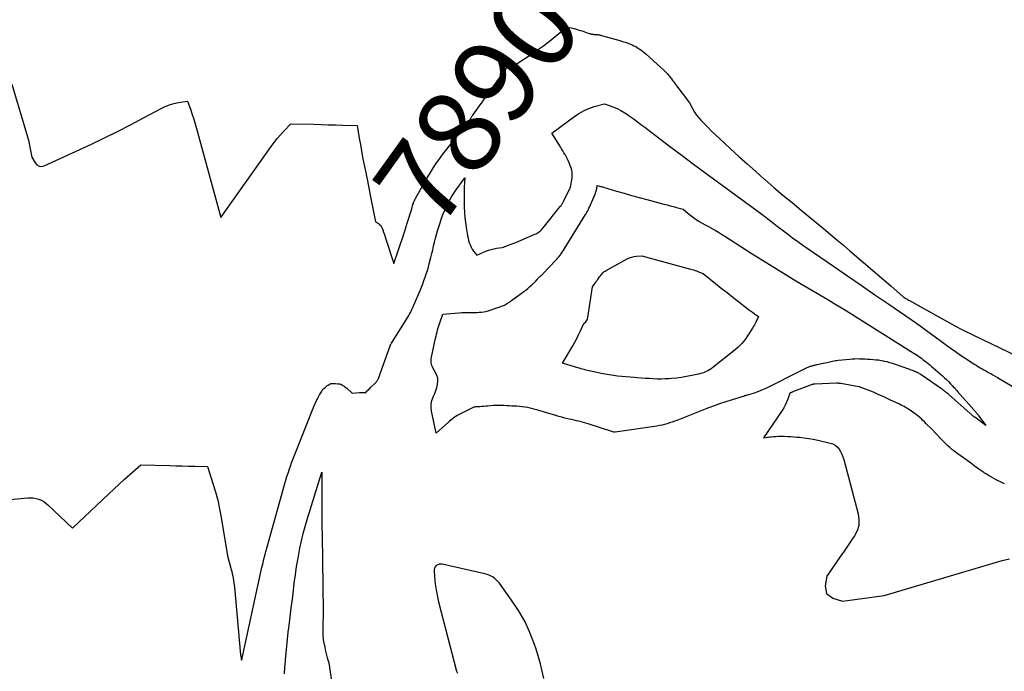
# Model space of a CAD drawing. Units: inches. Extents: x 2617441 to 2620375, y 1499134 to 1501949.
# Drawn here: x 2617957 to 2618126, y 1500205 to 1500317 of the extents above; entities that cross this region are included whole.
import ezdxf
from ezdxf.enums import TextEntityAlignment as Align

# ---------------------------------------------------------------- set-up
doc = ezdxf.new("R2010")
doc.units = ezdxf.units.IN
doc.header["$MEASUREMENT"] = 0
doc.layers.add('Tile_2735_11_NE_contour_2ft', color=140, linetype='Continuous')
doc.layers.add('Tile_2735_11_NE_contour_anno_2ft', color=97, linetype='Continuous')
doc.styles.add('Arial', font='arial.ttf')

msp = doc.modelspace()

# ---------------------------------------------------------------- linework, layer by layer
at = {"layer": 'Tile_2735_11_NE_contour_2ft'}
for p, q in [((2618016.45, 1500290.44, 7890), (2618016.58, 1500289.79, 7890)), ((2618016.58, 1500289.79, 7890), (2618016.68, 1500289.3, 7890)), ((2618016.68, 1500289.3, 7890), (2618017.29, 1500286.25, 7890)), ((2618023.55, 1500281.76, 7890), (2618024.32, 1500284.24, 7890))]:
    msp.add_line(p, q, dxfattribs=at)
for points in [[(2618024.32, 1500284.24, 7890), (2618024.54, 1500284.97, 7890), (2618024.6, 1500285.13, 7890), (2618024.65, 1500285.29, 7890), (2618024.71, 1500285.45, 7890), (2618024.78, 1500285.61, 7890), (2618024.85, 1500285.76, 7890), (2618024.92, 1500285.91, 7890), (2618025, 1500286.06, 7890), (2618025.08, 1500286.21, 7890), (2618026.98, 1500289.54, 7890), (2618027.34, 1500290.13, 7890), (2618027.7, 1500290.73, 7890), (2618028.07, 1500291.31, 7890), (2618028.45, 1500291.89, 7890), (2618028.85, 1500292.45, 7890), (2618029.25, 1500293.02, 7890), (2618029.67, 1500293.57, 7890), (2618030.09, 1500294.12, 7890), (2618033.29, 1500298.13, 7890), (2618033.41, 1500298.28, 7890), (2618033.53, 1500298.43, 7890), (2618033.65, 1500298.58, 7890), (2618033.77, 1500298.73, 7890), (2618033.81, 1500298.78, 7890), (2618033.91, 1500298.91, 7890), (2618034.01, 1500299.04, 7890), (2618034.1, 1500299.18, 7890), (2618034.18, 1500299.31, 7890), (2618034.23, 1500299.38, 7890), (2618034.29, 1500299.49, 7890), (2618034.35, 1500299.59, 7890), (2618034.42, 1500299.7, 7890), (2618034.48, 1500299.81, 7890), (2618034.54, 1500299.91, 7890), (2618034.61, 1500300.02, 7890), (2618034.68, 1500300.12, 7890), (2618034.75, 1500300.22, 7890), (2618040.54, 1500308.29, 7890), (2618040.62, 1500308.39, 7890), (2618040.7, 1500308.48, 7890), (2618040.79, 1500308.56, 7890), (2618040.88, 1500308.64, 7890), (2618040.98, 1500308.7, 7890), (2618041.09, 1500308.74, 7890), (2618041.21, 1500308.77, 7890), (2618041.32, 1500308.78, 7890), (2618041.38, 1500308.78, 7890), (2618041.48, 1500308.79, 7890), (2618041.58, 1500308.79, 7890), (2618041.68, 1500308.8, 7890), (2618041.78, 1500308.81, 7890), (2618041.88, 1500308.83, 7890), (2618041.98, 1500308.86, 7890), (2618042.07, 1500308.9, 7890), (2618042.16, 1500308.95, 7890), (2618045.16, 1500310.92, 7890), (2618046, 1500311.5, 7890), (2618046.84, 1500312.1, 7890), (2618047.65, 1500312.72, 7890), (2618048.45, 1500313.37, 7890), (2618049.82, 1500314.51, 7890), (2618049.93, 1500314.59, 7890), (2618050.03, 1500314.68, 7890), (2618050.14, 1500314.76, 7890), (2618050.25, 1500314.84, 7890), (2618050.36, 1500314.91, 7890), (2618050.42, 1500314.95, 7890), (2618050.48, 1500314.98, 7890), (2618050.55, 1500315.01, 7890), (2618050.62, 1500315.03, 7890), (2618050.69, 1500315.05, 7890), (2618050.76, 1500315.07, 7890), (2618050.83, 1500315.09, 7890), (2618050.9, 1500315.11, 7890), (2618050.92, 1500315.12, 7890)], [(2618050.92, 1500315.12, 7890), (2618051.39, 1500315.24, 7890), (2618052.08, 1500315.05, 7890), (2618052.43, 1500314.95, 7890), (2618052.77, 1500314.85, 7890), (2618053.11, 1500314.74, 7890), (2618053.45, 1500314.63, 7890), (2618054.33, 1500314.33, 7890)], [(2618054.33, 1500314.33, 7890), (2618054.74, 1500314.19, 7890), (2618054.83, 1500314.17, 7890), (2618054.91, 1500314.14, 7890), (2618054.99, 1500314.12, 7890), (2618055.08, 1500314.1, 7890), (2618055.17, 1500314.08, 7890), (2618055.25, 1500314.07, 7890), (2618055.34, 1500314.06, 7890), (2618055.43, 1500314.05, 7890), (2618055.78, 1500314.03, 7890), (2618055.9, 1500314.02, 7890), (2618056.03, 1500314.01, 7890), (2618056.16, 1500314, 7890), (2618056.28, 1500313.98, 7890), (2618056.41, 1500313.96, 7890), (2618056.53, 1500313.93, 7890), (2618056.65, 1500313.91, 7890), (2618056.78, 1500313.87, 7890), (2618059.93, 1500312.98, 7890), (2618060.39, 1500312.84, 7890), (2618060.85, 1500312.69, 7890), (2618061.31, 1500312.53, 7890), (2618061.76, 1500312.35, 7890), (2618062, 1500312.25, 7890), (2618062.33, 1500312.1, 7890), (2618062.64, 1500311.95, 7890), (2618062.94, 1500311.77, 7890), (2618063.24, 1500311.59, 7890), (2618063.53, 1500311.39, 7890), (2618063.81, 1500311.18, 7890), (2618064.08, 1500310.95, 7890), (2618064.35, 1500310.72, 7890), (2618067.54, 1500307.82, 7890), (2618067.69, 1500307.68, 7890), (2618067.83, 1500307.54, 7890), (2618067.97, 1500307.39, 7890), (2618068.11, 1500307.24, 7890), (2618068.25, 1500307.08, 7890), (2618068.38, 1500306.92, 7890), (2618068.5, 1500306.76, 7890), (2618068.63, 1500306.59, 7890), (2618068.75, 1500306.42, 7890), (2618068.94, 1500306.17, 7890), (2618069.12, 1500305.92, 7890), (2618069.31, 1500305.67, 7890), (2618069.5, 1500305.42, 7890), (2618071.81, 1500302.34, 7890), (2618072.39, 1500301.27, 7890), (2618072.71, 1500300.74, 7890), (2618073.04, 1500300.24, 7890), (2618073.42, 1500299.77, 7890), (2618073.83, 1500299.32, 7890), (2618074.26, 1500298.87, 7890), (2618074.91, 1500298.22, 7890), (2618075.56, 1500297.57, 7890), (2618076.22, 1500296.93, 7890), (2618076.89, 1500296.3, 7890), (2618078.83, 1500294.5, 7890), (2618080.26, 1500293.19, 7890), (2618081.7, 1500291.89, 7890), (2618083.15, 1500290.6, 7890), (2618084.61, 1500289.32, 7890), (2618084.73, 1500289.21, 7890), (2618086.27, 1500287.89, 7890), (2618087.81, 1500286.58, 7890), (2618089.36, 1500285.28, 7890), (2618090.91, 1500283.99, 7890), (2618094.75, 1500280.83, 7890), (2618095.89, 1500279.89, 7890), (2618097.02, 1500278.94, 7890), (2618098.15, 1500277.99, 7890), (2618099.27, 1500277.03, 7890), (2618106.23, 1500271.08, 7890), (2618108.38, 1500269.18, 7890), (2618108.49, 1500269.1, 7890), (2618108.82, 1500268.9, 7890), (2618108.98, 1500268.81, 7890), (2618109.13, 1500268.72, 7890), (2618109.28, 1500268.63, 7890), (2618109.44, 1500268.54, 7890), (2618117.29, 1500264.16, 7890), (2618117.66, 1500263.96, 7890), (2618118.03, 1500263.76, 7890), (2618118.4, 1500263.57, 7890), (2618118.77, 1500263.39, 7890), (2618127.97, 1500258.95, 7890)], [(2617955.93, 1500305.56, 7890), (2617958.61, 1500296.51, 7890), (2617958.77, 1500295.94, 7890), (2617958.91, 1500295.37, 7890), (2617959.03, 1500294.79, 7890), (2617959.14, 1500294.21, 7890), (2617959.34, 1500293.04, 7890), (2617959.9, 1500292.06, 7890), (2617960.22, 1500291.72, 7890), (2617960.59, 1500291.5, 7890), (2617961.02, 1500291.46, 7890), (2617961.48, 1500291.55, 7890), (2617969.54, 1500295.3, 7890), (2617971.79, 1500296.37, 7890), (2617974.03, 1500297.46, 7890), (2617976.25, 1500298.6, 7890), (2617978.46, 1500299.77, 7890), (2617981.46, 1500301.39, 7890), (2617982.17, 1500301.72, 7890), (2617982.89, 1500302.01, 7890), (2617983.64, 1500302.23, 7890), (2617984.41, 1500302.39, 7890), (2617985.97, 1500302.65, 7890), (2617986.53, 1500301.11, 7890), (2617986.8, 1500300.33, 7890), (2617987.06, 1500299.55, 7890), (2617987.3, 1500298.77, 7890), (2617987.53, 1500297.98, 7890), (2617991.7, 1500282.72, 7890), (2618000.29, 1500294.87, 7890), (2618000.8, 1500295.56, 7890), (2618001.33, 1500296.23, 7890), (2618001.88, 1500296.89, 7890), (2618002.46, 1500297.52, 7890), (2618003.63, 1500298.78, 7890), (2618007.57, 1500298.67, 7890), (2618008.81, 1500298.63, 7890), (2618010.06, 1500298.6, 7890), (2618011.3, 1500298.56, 7890), (2618012.54, 1500298.53, 7890), (2618015.02, 1500298.46, 7890), (2618015.36, 1500296.3, 7890), (2618015.54, 1500295.22, 7890), (2618015.73, 1500294.14, 7890), (2618015.93, 1500293.06, 7890), (2618016.14, 1500291.99, 7890), (2618016.45, 1500290.44, 7890)], [(2617951.99, 1500234.16, 7892), (2617958.67, 1500234.8, 7892), (2617959.15, 1500234.82, 7892), (2617959.61, 1500234.79, 7892), (2617960.07, 1500234.7, 7892), (2617960.53, 1500234.57, 7892), (2617960.96, 1500234.38, 7892), (2617961.38, 1500234.16, 7892), (2617961.76, 1500233.89, 7892), (2617962.12, 1500233.58, 7892), (2617966.3, 1500229.62, 7892), (2617972.5, 1500235.47, 7892), (2617973.4, 1500236.31, 7892), (2617974.31, 1500237.15, 7892), (2617975.22, 1500237.98, 7892), (2617976.14, 1500238.81, 7892), (2617977.98, 1500240.45, 7892), (2617982.93, 1500240.31, 7892), (2617984, 1500240.29, 7892), (2617985.08, 1500240.26, 7892), (2617986.15, 1500240.23, 7892), (2617987.23, 1500240.2, 7892), (2617989.38, 1500240.14, 7892), (2617990.32, 1500237.28, 7892), (2617990.75, 1500235.84, 7892), (2617991.14, 1500234.39, 7892), (2617991.47, 1500232.93, 7892), (2617991.74, 1500231.45, 7892), (2617992.81, 1500224.88, 7892), (2617993.45, 1500222.56, 7892), (2617993.54, 1500222.19, 7892), (2617993.64, 1500221.81, 7892), (2617993.72, 1500221.43, 7892), (2617993.79, 1500221.05, 7892), (2617993.86, 1500220.66, 7892), (2617993.91, 1500220.28, 7892), (2617993.96, 1500219.89, 7892), (2617994, 1500219.51, 7892), (2617995.06, 1500207.95, 7892), (2617995.08, 1500207.8, 7892), (2617995.1, 1500207.64, 7892), (2617995.13, 1500207.5, 7892), (2617995.16, 1500207.35, 7892), (2617995.23, 1500207.05, 7892), (2617995.3, 1500207.32, 7892), (2617995.33, 1500207.41, 7892), (2617998.47, 1500221.85, 7892), (2617998.59, 1500222.39, 7892), (2617998.71, 1500222.94, 7892), (2617998.84, 1500223.48, 7892), (2617998.97, 1500224.02, 7892), (2617999.11, 1500224.56, 7892), (2617999.25, 1500225.1, 7892), (2617999.39, 1500225.63, 7892), (2617999.54, 1500226.17, 7892), (2618002.65, 1500237.25, 7892), (2618002.82, 1500237.84, 7892), (2618002.99, 1500238.43, 7892), (2618003.18, 1500239.02, 7892), (2618003.37, 1500239.6, 7892), (2618003.58, 1500240.19, 7892), (2618003.79, 1500240.77, 7892), (2618004, 1500241.34, 7892), (2618004.23, 1500241.92, 7892), (2618007.61, 1500250.43, 7892), (2618007.82, 1500250.94, 7892), (2618008.05, 1500251.44, 7892), (2618008.3, 1500251.93, 7892), (2618008.56, 1500252.41, 7892), (2618008.87, 1500252.93, 7892), (2618009, 1500253.14, 7892), (2618009.15, 1500253.34, 7892), (2618009.32, 1500253.52, 7892), (2618009.5, 1500253.69, 7892), (2618009.61, 1500253.78, 7892), (2618009.75, 1500253.89, 7892), (2618009.89, 1500253.99, 7892), (2618010.04, 1500254.09, 7892), (2618010.19, 1500254.17, 7892), (2618010.4, 1500254.29, 7892), (2618010.45, 1500254.31, 7892), (2618010.51, 1500254.33, 7892), (2618010.56, 1500254.34, 7892), (2618010.62, 1500254.35, 7892), (2618010.68, 1500254.35, 7892), (2618010.73, 1500254.35, 7892), (2618010.79, 1500254.35, 7892), (2618010.85, 1500254.35, 7892), (2618010.92, 1500254.34, 7892), (2618011.01, 1500254.34, 7892), (2618011.1, 1500254.33, 7892), (2618011.19, 1500254.33, 7892), (2618011.28, 1500254.33, 7892), (2618011.69, 1500254.32, 7892), (2618011.79, 1500254.31, 7892), (2618011.89, 1500254.3, 7892), (2618011.99, 1500254.28, 7892), (2618012.08, 1500254.25, 7892), (2618012.18, 1500254.22, 7892), (2618012.27, 1500254.18, 7892), (2618012.36, 1500254.14, 7892), (2618012.45, 1500254.09, 7892), (2618012.47, 1500254.07, 7892), (2618012.57, 1500254.01, 7892), (2618012.66, 1500253.95, 7892), (2618012.76, 1500253.89, 7892), (2618012.85, 1500253.82, 7892), (2618013.14, 1500253.6, 7892), (2618013.22, 1500253.54, 7892), (2618013.3, 1500253.48, 7892), (2618013.37, 1500253.41, 7892), (2618013.44, 1500253.35, 7892), (2618013.51, 1500253.28, 7892), (2618013.58, 1500253.21, 7892), (2618013.65, 1500253.14, 7892), (2618013.72, 1500253.08, 7892), (2618014.13, 1500252.68, 7892), (2618015.41, 1500252.79, 7892), (2618015.53, 1500252.8, 7892), (2618015.65, 1500252.81, 7892), (2618015.77, 1500252.81, 7892), (2618015.89, 1500252.82, 7892), (2618015.97, 1500252.82, 7892), (2618016.05, 1500252.82, 7892), (2618016.12, 1500252.81, 7892), (2618016.2, 1500252.81, 7892), (2618016.28, 1500252.8, 7892), (2618016.43, 1500252.77, 7892), (2618016.71, 1500253.07, 7892), (2618016.85, 1500253.22, 7892), (2618017, 1500253.36, 7892), (2618017.14, 1500253.51, 7892), (2618017.29, 1500253.65, 7892), (2618018.14, 1500254.48, 7892), (2618018.22, 1500254.56, 7892), (2618018.29, 1500254.64, 7892), (2618018.36, 1500254.73, 7892), (2618018.42, 1500254.82, 7892), (2618018.48, 1500254.91, 7892), (2618018.54, 1500255.01, 7892), (2618018.58, 1500255.11, 7892), (2618018.62, 1500255.21, 7892), (2618020.68, 1500260.99, 7892), (2618020.71, 1500261.04, 7892), (2618020.76, 1500261.09, 7892), (2618020.79, 1500261.12, 7892), (2618020.86, 1500261.23, 7892), (2618023.66, 1500265.72, 7892), (2618023.81, 1500265.97, 7892), (2618023.95, 1500266.21, 7892), (2618024.09, 1500266.47, 7892), (2618024.22, 1500266.72, 7892), (2618024.34, 1500266.98, 7892), (2618024.46, 1500267.24, 7892), (2618024.58, 1500267.5, 7892), (2618024.69, 1500267.76, 7892), (2618025.74, 1500270.24, 7892), (2618025.97, 1500270.81, 7892), (2618026.2, 1500271.37, 7892), (2618026.41, 1500271.94, 7892), (2618026.62, 1500272.51, 7892), (2618026.82, 1500273.08, 7892), (2618027.01, 1500273.66, 7892), (2618027.17, 1500274.25, 7892), (2618027.33, 1500274.84, 7892), (2618027.59, 1500275.91, 7892), (2618027.75, 1500276.56, 7892), (2618027.91, 1500277.21, 7892), (2618028.06, 1500277.87, 7892), (2618028.22, 1500278.52, 7892), (2618028.39, 1500279.18, 7892), (2618028.56, 1500279.83, 7892), (2618028.75, 1500280.47, 7892), (2618028.95, 1500281.12, 7892), (2618029.18, 1500281.84, 7892), (2618029.44, 1500282.6, 7892), (2618029.72, 1500283.36, 7892), (2618030.04, 1500284.1, 7892), (2618030.37, 1500284.83, 7892), (2618030.56, 1500285.22, 7892), (2618030.83, 1500285.74, 7892), (2618031.12, 1500286.26, 7892), (2618031.44, 1500286.77, 7892), (2618031.77, 1500287.26, 7892), (2618033.38, 1500289.52, 7892), (2618033.32, 1500287.87, 7892), (2618033.3, 1500287.05, 7892), (2618033.29, 1500286.23, 7892), (2618033.3, 1500285.4, 7892), (2618033.31, 1500284.58, 7892), (2618033.32, 1500284.49, 7892), (2618033.36, 1500283.62, 7892), (2618033.42, 1500282.75, 7892), (2618033.52, 1500281.89, 7892), (2618033.63, 1500281.03, 7892), (2618033.8, 1500280, 7892), (2618033.87, 1500279.6, 7892), (2618033.95, 1500279.2, 7892), (2618034.05, 1500278.81, 7892), (2618034.16, 1500278.42, 7892), (2618034.3, 1500278.04, 7892), (2618034.47, 1500277.68, 7892), (2618034.67, 1500277.33, 7892), (2618034.9, 1500277, 7892), (2618035.44, 1500276.31, 7892), (2618036.98, 1500276.96, 7892), (2618037.43, 1500277.13, 7892), (2618037.89, 1500277.28, 7892), (2618038.35, 1500277.39, 7892), (2618038.82, 1500277.48, 7892), (2618039.77, 1500277.63, 7892), (2618039.99, 1500277.69, 7892), (2618040.11, 1500277.72, 7892), (2618040.22, 1500277.76, 7892), (2618040.33, 1500277.79, 7892), (2618040.44, 1500277.83, 7892), (2618040.86, 1500277.99, 7892), (2618041.18, 1500278.11, 7892), (2618041.49, 1500278.23, 7892), (2618041.81, 1500278.36, 7892), (2618042.12, 1500278.49, 7892), (2618045.37, 1500279.86, 7892), (2618045.58, 1500279.96, 7892), (2618045.78, 1500280.07, 7892), (2618045.97, 1500280.19, 7892), (2618046.15, 1500280.33, 7892), (2618046.32, 1500280.48, 7892), (2618046.49, 1500280.64, 7892), (2618046.64, 1500280.8, 7892), (2618046.79, 1500280.98, 7892), (2618049.72, 1500284.59, 7892), (2618049.8, 1500284.69, 7892), (2618049.88, 1500284.79, 7892), (2618049.95, 1500284.9, 7892), (2618050.02, 1500285, 7892), (2618050.08, 1500285.11, 7892), (2618050.15, 1500285.23, 7892), (2618050.21, 1500285.34, 7892), (2618050.27, 1500285.45, 7892), (2618051.38, 1500287.69, 7892), (2618051.38, 1500287.71, 7892), (2618051.39, 1500287.72, 7892), (2618051.4, 1500287.74, 7892), (2618051.41, 1500287.76, 7892), (2618051.43, 1500287.84, 7892), (2618051.44, 1500287.86, 7892), (2618051.45, 1500287.88, 7892), (2618051.45, 1500287.9, 7892), (2618051.46, 1500287.92, 7892), (2618051.48, 1500288.01, 7892), (2618051.49, 1500288.08, 7892), (2618051.51, 1500288.14, 7892), (2618051.52, 1500288.2, 7892), (2618051.53, 1500288.27, 7892), (2618051.7, 1500289.17, 7892), (2618051.75, 1500289.44, 7892), (2618051.77, 1500289.71, 7892), (2618051.78, 1500289.99, 7892), (2618051.77, 1500290.26, 7892), (2618051.74, 1500290.53, 7892), (2618051.69, 1500290.8, 7892), (2618051.62, 1500291.06, 7892), (2618051.53, 1500291.32, 7892), (2618051.22, 1500292.1, 7892), (2618051.07, 1500292.46, 7892), (2618050.91, 1500292.81, 7892), (2618050.73, 1500293.15, 7892), (2618050.55, 1500293.49, 7892), (2618050.35, 1500293.82, 7892), (2618050.15, 1500294.16, 7892), (2618049.95, 1500294.49, 7892), (2618049.75, 1500294.82, 7892), (2618048.3, 1500297.13, 7892), (2618052.24, 1500300.08, 7892), (2618053, 1500300.59, 7892), (2618053.8, 1500301.04, 7892), (2618054.64, 1500301.4, 7892), (2618055.52, 1500301.69, 7892), (2618057.31, 1500302.18, 7892), (2618058.73, 1500301.65, 7892), (2618059.43, 1500301.36, 7892), (2618060.1, 1500301.03, 7892), (2618060.75, 1500300.65, 7892), (2618061.38, 1500300.23, 7892), (2618061.5, 1500300.14, 7892), (2618062.18, 1500299.66, 7892), (2618062.85, 1500299.16, 7892), (2618063.52, 1500298.66, 7892), (2618064.18, 1500298.16, 7892), (2618066.71, 1500296.24, 7892), (2618068.63, 1500294.78, 7892), (2618070.57, 1500293.32, 7892), (2618072.51, 1500291.88, 7892), (2618074.46, 1500290.45, 7892), (2618084.22, 1500283.31, 7892), (2618085.96, 1500281.94, 7892), (2618086.83, 1500281.27, 7892), (2618087.7, 1500280.6, 7892), (2618088.57, 1500279.94, 7892), (2618089.45, 1500279.28, 7892), (2618090.33, 1500278.64, 7892), (2618091.22, 1500278, 7892), (2618092.12, 1500277.37, 7892), (2618093.02, 1500276.74, 7892), (2618096.45, 1500274.4, 7892), (2618098.82, 1500272.78, 7892), (2618101.18, 1500271.16, 7892), (2618103.55, 1500269.54, 7892), (2618105.91, 1500267.91, 7892), (2618110.64, 1500264.66, 7892), (2618115.53, 1500261.08, 7892), (2618116.41, 1500260.45, 7892), (2618117.3, 1500259.82, 7892), (2618118.2, 1500259.2, 7892), (2618119.11, 1500258.6, 7892), (2618120.33, 1500257.8, 7892), (2618120.63, 1500257.6, 7892), (2618120.94, 1500257.41, 7892), (2618121.25, 1500257.23, 7892), (2618121.56, 1500257.05, 7892), (2618121.87, 1500256.87, 7892), (2618122.18, 1500256.69, 7892), (2618122.49, 1500256.51, 7892), (2618122.81, 1500256.34, 7892), (2618122.95, 1500256.25, 7892), (2618123.34, 1500256.04, 7892), (2618123.72, 1500255.82, 7892), (2618124.11, 1500255.59, 7892), (2618124.49, 1500255.37, 7892), (2618129.59, 1500252.35, 7892)], [(2618017.29, 1500286.25, 7890), (2618018.15, 1500281.99, 7890), (2618018.62, 1500281.7, 7890), (2618018.84, 1500281.54, 7890), (2618019.02, 1500281.35, 7890), (2618019.17, 1500281.13, 7890), (2618019.28, 1500280.89, 7890), (2618019.38, 1500280.61, 7890), (2618019.52, 1500280.21, 7890), (2618019.66, 1500279.81, 7890), (2618019.79, 1500279.41, 7890), (2618019.92, 1500279.01, 7890), (2618021.25, 1500274.88, 7890), (2618022.92, 1500279.74, 7890), (2618022.94, 1500279.82, 7890), (2618022.96, 1500279.89, 7890), (2618022.99, 1500279.96, 7890), (2618023.01, 1500280.03, 7890), (2618023.55, 1500281.76, 7890)], [(2618125.71, 1500237.18, 7892), (2618125.35, 1500237.34, 7892), (2618124.99, 1500237.52, 7892), (2618124.63, 1500237.7, 7892), (2618124.28, 1500237.89, 7892), (2618123.09, 1500238.55, 7892), (2618122.93, 1500238.65, 7892), (2618122.77, 1500238.74, 7892), (2618122.61, 1500238.84, 7892), (2618122.45, 1500238.94, 7892), (2618122.29, 1500239.04, 7892), (2618122.14, 1500239.15, 7892), (2618121.98, 1500239.25, 7892), (2618121.83, 1500239.36, 7892), (2618121.32, 1500239.72, 7892), (2618120.91, 1500240, 7892), (2618120.5, 1500240.29, 7892), (2618120.1, 1500240.59, 7892), (2618119.69, 1500240.88, 7892), (2618117.32, 1500242.63, 7892), (2618116.99, 1500242.88, 7892), (2618116.66, 1500243.14, 7892), (2618116.34, 1500243.41, 7892), (2618116.03, 1500243.68, 7892), (2618115.72, 1500243.96, 7892), (2618115.42, 1500244.25, 7892), (2618115.13, 1500244.55, 7892), (2618114.84, 1500244.85, 7892), (2618113.26, 1500246.55, 7892), (2618113.2, 1500246.6, 7892), (2618112.27, 1500247.54, 7892), (2618112.01, 1500247.79, 7892), (2618111.75, 1500248.04, 7892), (2618111.49, 1500248.29, 7892), (2618111.22, 1500248.53, 7892), (2618110.95, 1500248.77, 7892), (2618110.67, 1500248.99, 7892), (2618110.38, 1500249.21, 7892), (2618110.09, 1500249.42, 7892), (2618109.76, 1500249.65, 7892), (2618109.52, 1500249.82, 7892), (2618109.27, 1500249.97, 7892), (2618109.02, 1500250.12, 7892), (2618108.77, 1500250.26, 7892), (2618108.52, 1500250.4, 7892), (2618108.26, 1500250.54, 7892), (2618108, 1500250.66, 7892), (2618107.74, 1500250.79, 7892), (2618106.08, 1500251.58, 7892), (2618105.62, 1500251.8, 7892), (2618105.15, 1500252.02, 7892), (2618104.69, 1500252.23, 7892), (2618104.22, 1500252.44, 7892), (2618103.29, 1500252.85, 7892), (2618101.02, 1500253.74, 7892), (2618101, 1500253.75, 7892), (2618100.98, 1500253.75, 7892), (2618100.96, 1500253.76, 7892), (2618100.94, 1500253.76, 7892), (2618100.86, 1500253.79, 7892), (2618100.84, 1500253.79, 7892), (2618100.82, 1500253.8, 7892), (2618100.8, 1500253.8, 7892), (2618100.78, 1500253.81, 7892), (2618097.68, 1500254.35, 7892), (2618097.6, 1500254.36, 7892), (2618097.51, 1500254.37, 7892), (2618097.42, 1500254.38, 7892), (2618097.33, 1500254.39, 7892), (2618097.24, 1500254.39, 7892), (2618097.15, 1500254.39, 7892), (2618097.07, 1500254.39, 7892), (2618096.98, 1500254.39, 7892), (2618093.24, 1500254.25, 7892), (2618093.18, 1500254.25, 7892), (2618093.13, 1500254.24, 7892), (2618093.07, 1500254.23, 7892), (2618093.02, 1500254.22, 7892), (2618092.97, 1500254.21, 7892), (2618092.92, 1500254.19, 7892), (2618092.86, 1500254.18, 7892), (2618092.81, 1500254.16, 7892), (2618089.63, 1500252.98, 7892), (2618089.52, 1500252.94, 7892), (2618089.41, 1500252.89, 7892), (2618089.31, 1500252.84, 7892), (2618089.2, 1500252.79, 7892), (2618088.99, 1500252.69, 7892), (2618088.63, 1500251.65, 7892), (2618088.44, 1500251.14, 7892), (2618088.21, 1500250.65, 7892), (2618087.95, 1500250.17, 7892), (2618087.66, 1500249.71, 7892), (2618084.47, 1500245.04, 7892), (2618084.92, 1500245.12, 7892), (2618085.14, 1500245.15, 7892), (2618085.36, 1500245.19, 7892), (2618085.59, 1500245.21, 7892), (2618085.81, 1500245.24, 7892), (2618086.21, 1500245.27, 7892), (2618086.63, 1500245.3, 7892), (2618087.06, 1500245.32, 7892), (2618087.48, 1500245.33, 7892), (2618087.91, 1500245.33, 7892), (2618088.1, 1500245.32, 7892), (2618088.62, 1500245.31, 7892), (2618089.15, 1500245.28, 7892), (2618089.67, 1500245.24, 7892), (2618090.19, 1500245.2, 7892), (2618090.69, 1500245.15, 7892), (2618091.46, 1500245.06, 7892), (2618092.23, 1500244.95, 7892), (2618092.99, 1500244.81, 7892), (2618093.75, 1500244.65, 7892), (2618095.89, 1500244.17, 7892), (2618096.34, 1500244.01, 7892), (2618096.75, 1500243.8, 7892), (2618097.1, 1500243.5, 7892), (2618097.41, 1500243.14, 7892), (2618097.66, 1500242.72, 7892), (2618097.89, 1500242.29, 7892), (2618098.07, 1500241.84, 7892), (2618098.22, 1500241.37, 7892), (2618100.68, 1500232.04, 7892), (2618100.8, 1500231.05, 7892), (2618100.76, 1500230.09, 7892), (2618100.48, 1500229.17, 7892), (2618100.03, 1500228.28, 7892), (2618099.44, 1500227.41, 7892), (2618098.85, 1500226.54, 7892), (2618098.26, 1500225.68, 7892), (2618097.67, 1500224.81, 7892), (2618095.34, 1500221.43, 7892), (2618095.02, 1500219.76, 7892), (2618095.26, 1500218.43, 7892), (2618096.34, 1500217.62, 7892), (2618097.97, 1500217.15, 7892), (2618105.09, 1500218.1, 7892), (2618125.3, 1500224.08, 7892), (2618126.57, 1500224.36, 7892)], [(2618002.55, 1500204.71, 7894), (2618002.63, 1500205.8, 7894), (2618002.71, 1500206.9, 7894), (2618002.73, 1500207.08, 7894), (2618002.83, 1500208.27, 7894), (2618002.94, 1500209.45, 7894), (2618003.07, 1500210.63, 7894), (2618003.21, 1500211.81, 7894), (2618003.36, 1500212.98, 7894), (2618003.54, 1500214.48, 7894), (2618003.73, 1500215.98, 7894), (2618003.91, 1500217.48, 7894), (2618004.09, 1500218.99, 7894), (2618004.24, 1500220.22, 7894), (2618004.43, 1500221.64, 7894), (2618004.64, 1500223.06, 7894), (2618004.88, 1500224.47, 7894), (2618005.15, 1500225.88, 7894), (2618005.21, 1500226.22, 7894), (2618005.48, 1500227.45, 7894), (2618005.77, 1500228.68, 7894), (2618006.09, 1500229.89, 7894), (2618006.45, 1500231.1, 7894), (2618008.93, 1500239.19, 7894), (2618008.96, 1500230.2, 7894), (2618008.96, 1500229.97, 7894), (2618008.97, 1500229.75, 7894), (2618008.97, 1500229.52, 7894), (2618008.97, 1500229.29, 7894), (2618008.98, 1500229.07, 7894), (2618008.98, 1500228.84, 7894), (2618008.99, 1500228.61, 7894), (2618008.99, 1500228.39, 7894), (2618009.16, 1500215.38, 7894), (2618009.16, 1500214.83, 7894), (2618009.16, 1500214.29, 7894), (2618009.15, 1500213.74, 7894), (2618009.14, 1500213.19, 7894), (2618009.12, 1500212.74, 7894), (2618009.12, 1500212.42, 7894), (2618009.11, 1500212.1, 7894), (2618009.11, 1500211.78, 7894), (2618009.12, 1500211.47, 7894), (2618009.13, 1500211.15, 7894), (2618009.16, 1500210.84, 7894), (2618009.2, 1500210.52, 7894), (2618009.25, 1500210.21, 7894), (2618009.44, 1500209.25, 7894), (2618009.54, 1500208.8, 7894), (2618009.64, 1500208.35, 7894), (2618009.76, 1500207.91, 7894), (2618009.88, 1500207.46, 7894), (2618010.14, 1500206.58, 7894), (2618012.22, 1500192.47, 7894)], [(2618046.94, 1500203.93, 7892), (2618046.33, 1500206.43, 7892), (2618045.6, 1500208.92, 7892), (2618045.32, 1500209.75, 7892), (2618044.55, 1500211.75, 7892), (2618043.66, 1500213.69, 7892), (2618042.59, 1500215.54, 7892), (2618041.41, 1500217.32, 7892), (2618039.31, 1500220.19, 7892), (2618039.07, 1500220.48, 7892), (2618038.81, 1500220.75, 7892), (2618038.53, 1500221, 7892), (2618038.23, 1500221.23, 7892), (2618037.9, 1500221.42, 7892), (2618037.57, 1500221.59, 7892), (2618037.21, 1500221.72, 7892), (2618036.85, 1500221.82, 7892), (2618029.52, 1500223.46, 7892), (2618029.25, 1500223.48, 7892), (2618029, 1500223.45, 7892), (2618028.76, 1500223.36, 7892), (2618028.53, 1500223.21, 7892), (2618028.36, 1500223.01, 7892), (2618028.23, 1500222.79, 7892), (2618028.16, 1500222.55, 7892), (2618028.15, 1500222.28, 7892), (2618028.3, 1500220.6, 7892), (2618028.4, 1500219.69, 7892), (2618028.54, 1500218.79, 7892), (2618028.71, 1500217.9, 7892), (2618028.92, 1500217.01, 7892), (2618031.99, 1500205.18, 7892), (2618032.14, 1500204.82, 7892)]]:
    msp.add_polyline3d(points, dxfattribs=at)
for points in [[(2618122.51, 1500247.15, 7894), (2618120.61, 1500248.57, 7894), (2618120.54, 1500248.62, 7894), (2618120.47, 1500248.67, 7894), (2618120.4, 1500248.73, 7894), (2618120.33, 1500248.79, 7894), (2618120.26, 1500248.84, 7894), (2618120.2, 1500248.9, 7894), (2618120.13, 1500248.96, 7894), (2618120.06, 1500249.02, 7894), (2618119.98, 1500249.09, 7894), (2618119.91, 1500249.15, 7894), (2618119.84, 1500249.22, 7894), (2618119.77, 1500249.28, 7894), (2618116.27, 1500252.37, 7894), (2618116.11, 1500252.51, 7894), (2618115.94, 1500252.65, 7894), (2618115.78, 1500252.78, 7894), (2618115.61, 1500252.92, 7894), (2618115.44, 1500253.05, 7894), (2618115.27, 1500253.18, 7894), (2618115.09, 1500253.31, 7894), (2618114.92, 1500253.43, 7894), (2618111.47, 1500255.82, 7894), (2618111.32, 1500255.92, 7894), (2618111.17, 1500256.01, 7894), (2618111.02, 1500256.1, 7894), (2618110.87, 1500256.18, 7894), (2618110.71, 1500256.26, 7894), (2618110.55, 1500256.33, 7894), (2618110.39, 1500256.4, 7894), (2618110.23, 1500256.47, 7894), (2618110.15, 1500256.5, 7894), (2618109.94, 1500256.57, 7894), (2618109.74, 1500256.65, 7894), (2618109.53, 1500256.72, 7894), (2618109.33, 1500256.8, 7894), (2618107.04, 1500257.6, 7894), (2618106.56, 1500257.76, 7894), (2618106.09, 1500257.9, 7894), (2618105.61, 1500258.03, 7894), (2618105.12, 1500258.14, 7894), (2618105.06, 1500258.15, 7894), (2618104.6, 1500258.24, 7894), (2618104.14, 1500258.32, 7894), (2618103.67, 1500258.37, 7894), (2618103.21, 1500258.42, 7894), (2618102.74, 1500258.45, 7894), (2618102.28, 1500258.48, 7894), (2618101.81, 1500258.51, 7894), (2618101.34, 1500258.53, 7894), (2618100.92, 1500258.54, 7894), (2618100.5, 1500258.55, 7894), (2618100.09, 1500258.54, 7894), (2618099.67, 1500258.52, 7894), (2618099.25, 1500258.48, 7894), (2618097.28, 1500258.28, 7894), (2618097.03, 1500258.25, 7894), (2618096.78, 1500258.21, 7894), (2618096.53, 1500258.17, 7894), (2618096.28, 1500258.12, 7894), (2618096.03, 1500258.07, 7894), (2618095.79, 1500258.01, 7894), (2618095.54, 1500257.96, 7894), (2618095.29, 1500257.9, 7894), (2618093.6, 1500257.53, 7894), (2618093.46, 1500257.5, 7894), (2618093.33, 1500257.47, 7894), (2618093.19, 1500257.44, 7894), (2618093.05, 1500257.41, 7894), (2618092.91, 1500257.37, 7894), (2618092.78, 1500257.34, 7894), (2618092.64, 1500257.29, 7894), (2618092.51, 1500257.25, 7894), (2618092.49, 1500257.24, 7894), (2618092.34, 1500257.19, 7894), (2618092.2, 1500257.14, 7894), (2618092.06, 1500257.08, 7894), (2618091.92, 1500257.01, 7894), (2618090.31, 1500256.22, 7894), (2618085.33, 1500253.72, 7894), (2618084.69, 1500253.42, 7894), (2618084.04, 1500253.14, 7894), (2618083.37, 1500252.89, 7894), (2618082.7, 1500252.67, 7894), (2618081.51, 1500252.32, 7894), (2618081.42, 1500252.29, 7894), (2618081.33, 1500252.27, 7894), (2618081.25, 1500252.24, 7894), (2618081.16, 1500252.21, 7894), (2618079.13, 1500251.58, 7894), (2618078.04, 1500251.23, 7894), (2618076.95, 1500250.86, 7894), (2618075.87, 1500250.46, 7894), (2618074.79, 1500250.05, 7894), (2618069.66, 1500248.04, 7894), (2618069.25, 1500247.89, 7894), (2618068.84, 1500247.74, 7894), (2618068.42, 1500247.6, 7894), (2618068.01, 1500247.47, 7894), (2618067.56, 1500247.34, 7894), (2618067.13, 1500247.23, 7894), (2618066.7, 1500247.15, 7894), (2618066.26, 1500247.07, 7894), (2618059.09, 1500246.04, 7894), (2618058.99, 1500246.04, 7894), (2618058.9, 1500246.05, 7894), (2618058.55, 1500246.13, 7894), (2618054.52, 1500247.47, 7894), (2618054.12, 1500247.59, 7894), (2618053.72, 1500247.71, 7894), (2618053.31, 1500247.81, 7894), (2618052.9, 1500247.91, 7894), (2618052.49, 1500247.99, 7894), (2618052.08, 1500248.08, 7894), (2618051.67, 1500248.18, 7894), (2618051.26, 1500248.27, 7894), (2618051.04, 1500248.32, 7894), (2618050.53, 1500248.44, 7894), (2618050.01, 1500248.57, 7894), (2618049.5, 1500248.71, 7894), (2618048.99, 1500248.86, 7894), (2618045.88, 1500249.8, 7894), (2618045.45, 1500249.92, 7894), (2618045.01, 1500250.04, 7894), (2618044.56, 1500250.14, 7894), (2618044.12, 1500250.23, 7894), (2618043.67, 1500250.3, 7894), (2618043.22, 1500250.36, 7894), (2618042.77, 1500250.41, 7894), (2618042.32, 1500250.45, 7894), (2618041.47, 1500250.5, 7894), (2618041.02, 1500250.52, 7894), (2618040.57, 1500250.55, 7894), (2618040.11, 1500250.57, 7894), (2618039.66, 1500250.59, 7894), (2618039.21, 1500250.6, 7894), (2618038.75, 1500250.6, 7894), (2618038.3, 1500250.58, 7894), (2618037.85, 1500250.54, 7894), (2618037.31, 1500250.49, 7894), (2618036.98, 1500250.47, 7894), (2618036.65, 1500250.44, 7894), (2618036.32, 1500250.42, 7894), (2618035.99, 1500250.39, 7894), (2618035.58, 1500250.37, 7894), (2618035.45, 1500250.36, 7894), (2618035.33, 1500250.35, 7894), (2618035.2, 1500250.34, 7894), (2618035.07, 1500250.32, 7894), (2618034.95, 1500250.29, 7894), (2618034.83, 1500250.26, 7894), (2618034.71, 1500250.21, 7894), (2618034.59, 1500250.16, 7894), (2618032.33, 1500249, 7894), (2618032.1, 1500248.87, 7894), (2618031.87, 1500248.73, 7894), (2618031.64, 1500248.58, 7894), (2618031.43, 1500248.42, 7894), (2618031.22, 1500248.25, 7894), (2618031.01, 1500248.08, 7894), (2618030.8, 1500247.91, 7894), (2618030.6, 1500247.73, 7894), (2618028.52, 1500245.85, 7894), (2618027.72, 1500249.61, 7894), (2618027.65, 1500250.23, 7894), (2618027.66, 1500250.83, 7894), (2618027.79, 1500251.42, 7894), (2618028, 1500252, 7894), (2618028.07, 1500252.16, 7894), (2618028.28, 1500252.66, 7894), (2618028.47, 1500253.17, 7894), (2618028.62, 1500253.69, 7894), (2618028.75, 1500254.22, 7894), (2618028.79, 1500254.74, 7894), (2618028.76, 1500255.25, 7894), (2618028.63, 1500255.74, 7894), (2618028.41, 1500256.22, 7894), (2618027.95, 1500257.01, 7894), (2618027.85, 1500257.22, 7894), (2618027.76, 1500257.43, 7894), (2618027.69, 1500257.66, 7894), (2618027.64, 1500257.89, 7894), (2618027.62, 1500258.13, 7894), (2618027.62, 1500258.37, 7894), (2618027.64, 1500258.6, 7894), (2618027.68, 1500258.83, 7894), (2618028.41, 1500262.1, 7894), (2618028.49, 1500262.45, 7894), (2618028.57, 1500262.81, 7894), (2618028.66, 1500263.16, 7894), (2618028.75, 1500263.52, 7894), (2618028.85, 1500263.87, 7894), (2618028.96, 1500264.22, 7894), (2618029.07, 1500264.56, 7894), (2618029.19, 1500264.91, 7894), (2618029.67, 1500266.22, 7894), (2618032.4, 1500266.45, 7894), (2618032.91, 1500266.48, 7894), (2618033.43, 1500266.51, 7894), (2618033.95, 1500266.52, 7894), (2618034.47, 1500266.52, 7894), (2618034.74, 1500266.51, 7894), (2618035.12, 1500266.51, 7894), (2618035.5, 1500266.52, 7894), (2618035.88, 1500266.53, 7894), (2618036.27, 1500266.55, 7894), (2618036.64, 1500266.6, 7894), (2618037.02, 1500266.66, 7894), (2618037.38, 1500266.76, 7894), (2618037.74, 1500266.87, 7894), (2618040.19, 1500267.77, 7894), (2618040.53, 1500267.97, 7894), (2618040.64, 1500268.04, 7894), (2618040.75, 1500268.11, 7894), (2618040.87, 1500268.18, 7894), (2618040.98, 1500268.25, 7894), (2618041.09, 1500268.32, 7894), (2618041.2, 1500268.39, 7894), (2618041.3, 1500268.46, 7894), (2618041.41, 1500268.54, 7894), (2618043.49, 1500270.06, 7894), (2618043.85, 1500270.33, 7894), (2618044.2, 1500270.62, 7894), (2618044.54, 1500270.92, 7894), (2618044.87, 1500271.22, 7894), (2618045.52, 1500271.85, 7894), (2618045.75, 1500272.14, 7894), (2618045.81, 1500272.21, 7894), (2618045.87, 1500272.28, 7894), (2618045.93, 1500272.35, 7894), (2618046, 1500272.41, 7894), (2618046.06, 1500272.48, 7894), (2618046.13, 1500272.54, 7894), (2618046.2, 1500272.6, 7894), (2618046.27, 1500272.66, 7894), (2618046.37, 1500272.74, 7894), (2618046.49, 1500272.85, 7894), (2618046.61, 1500272.95, 7894), (2618046.72, 1500273.06, 7894), (2618046.83, 1500273.17, 7894), (2618048.91, 1500275.36, 7894), (2618049.12, 1500275.59, 7894), (2618049.32, 1500275.82, 7894), (2618049.52, 1500276.06, 7894), (2618049.71, 1500276.3, 7894), (2618049.89, 1500276.55, 7894), (2618050.06, 1500276.81, 7894), (2618050.23, 1500277.06, 7894), (2618050.4, 1500277.32, 7894), (2618054.03, 1500283.23, 7894), (2618054.13, 1500283.39, 7894), (2618054.22, 1500283.54, 7894), (2618054.3, 1500283.69, 7894), (2618054.39, 1500283.85, 7894), (2618054.47, 1500284, 7894), (2618054.55, 1500284.16, 7894), (2618054.63, 1500284.32, 7894), (2618054.7, 1500284.48, 7894), (2618055.65, 1500286.64, 7894), (2618055.75, 1500286.89, 7894), (2618055.83, 1500287.14, 7894), (2618055.9, 1500287.4, 7894), (2618055.96, 1500287.67, 7894), (2618056.06, 1500288.2, 7894), (2618056.41, 1500288.11, 7894), (2618056.59, 1500288.06, 7894), (2618056.76, 1500288.02, 7894), (2618056.94, 1500287.97, 7894), (2618057.11, 1500287.91, 7894), (2618059.34, 1500287.25, 7894), (2618060.63, 1500286.87, 7894), (2618061.92, 1500286.5, 7894), (2618063.21, 1500286.14, 7894), (2618064.51, 1500285.8, 7894), (2618067.45, 1500285.03, 7894), (2618068, 1500284.89, 7894), (2618068.54, 1500284.75, 7894), (2618069.09, 1500284.6, 7894), (2618069.63, 1500284.46, 7894), (2618070.72, 1500284.17, 7894), (2618071.59, 1500283.42, 7894), (2618072.03, 1500283.06, 7894), (2618072.49, 1500282.72, 7894), (2618072.96, 1500282.4, 7894), (2618073.45, 1500282.1, 7894), (2618073.49, 1500282.08, 7894), (2618074.01, 1500281.78, 7894), (2618074.53, 1500281.48, 7894), (2618075.06, 1500281.2, 7894), (2618075.58, 1500280.91, 7894), (2618075.66, 1500280.87, 7894), (2618076.22, 1500280.56, 7894), (2618076.77, 1500280.25, 7894), (2618077.32, 1500279.91, 7894), (2618077.86, 1500279.57, 7894), (2618082.4, 1500276.63, 7894), (2618088.67, 1500272.75, 7894), (2618090.03, 1500271.92, 7894), (2618091.39, 1500271.1, 7894), (2618092.75, 1500270.29, 7894), (2618094.12, 1500269.49, 7894), (2618095.49, 1500268.69, 7894), (2618096.86, 1500267.87, 7894), (2618098.22, 1500267.05, 7894), (2618099.57, 1500266.21, 7894), (2618110.08, 1500259.62, 7894), (2618110.37, 1500259.44, 7894), (2618110.65, 1500259.25, 7894), (2618110.93, 1500259.06, 7894), (2618111.2, 1500258.86, 7894), (2618111.48, 1500258.66, 7894), (2618111.75, 1500258.45, 7894), (2618112.01, 1500258.25, 7894), (2618112.28, 1500258.03, 7894), (2618112.33, 1500257.99, 7894), (2618112.62, 1500257.76, 7894), (2618112.91, 1500257.52, 7894), (2618113.2, 1500257.28, 7894), (2618113.48, 1500257.04, 7894), (2618114.71, 1500255.99, 7894), (2618115.07, 1500255.67, 7894), (2618115.43, 1500255.34, 7894), (2618115.78, 1500255.01, 7894), (2618116.12, 1500254.67, 7894), (2618116.49, 1500254.29, 7894), (2618116.64, 1500254.13, 7894), (2618116.79, 1500253.97, 7894), (2618116.94, 1500253.81, 7894), (2618117.09, 1500253.64, 7894), (2618117.23, 1500253.48, 7894), (2618117.38, 1500253.31, 7894), (2618117.52, 1500253.15, 7894), (2618117.67, 1500252.98, 7894), (2618120.45, 1500249.85, 7894), (2618120.54, 1500249.74, 7894), (2618120.64, 1500249.63, 7894), (2618120.74, 1500249.52, 7894), (2618120.83, 1500249.41, 7894), (2618120.93, 1500249.29, 7894), (2618121.02, 1500249.18, 7894), (2618121.11, 1500249.07, 7894), (2618121.2, 1500248.95, 7894)], [(2618066.97, 1500255.12, 7896), (2618066.29, 1500255.12, 7896), (2618065.6, 1500255.14, 7896), (2618064.91, 1500255.18, 7896), (2618064.23, 1500255.22, 7896), (2618063.54, 1500255.27, 7896), (2618062.86, 1500255.33, 7896), (2618062.39, 1500255.37, 7896), (2618061.68, 1500255.43, 7896), (2618060.96, 1500255.5, 7896), (2618060.25, 1500255.56, 7896), (2618059.53, 1500255.63, 7896), (2618058.82, 1500255.71, 7896), (2618058.11, 1500255.81, 7896), (2618057.41, 1500255.93, 7896), (2618056.7, 1500256.07, 7896), (2618054.94, 1500256.45, 7896), (2618054.66, 1500256.51, 7896), (2618054.38, 1500256.58, 7896), (2618054.1, 1500256.65, 7896), (2618053.83, 1500256.72, 7896), (2618053.55, 1500256.8, 7896), (2618053.27, 1500256.88, 7896), (2618053, 1500256.96, 7896), (2618052.72, 1500257.05, 7896), (2618050.13, 1500257.84, 7896), (2618051.85, 1500260.81, 7896), (2618052.2, 1500261.43, 7896), (2618052.54, 1500262.06, 7896), (2618052.86, 1500262.69, 7896), (2618053.17, 1500263.33, 7896), (2618053.78, 1500264.61, 7896), (2618054.09, 1500264.9, 7896), (2618054.22, 1500265.06, 7896), (2618054.33, 1500265.22, 7896), (2618054.4, 1500265.41, 7896), (2618054.45, 1500265.61, 7896), (2618055.23, 1500270.87, 7896), (2618055.53, 1500271.29, 7896), (2618055.69, 1500271.51, 7896), (2618055.84, 1500271.72, 7896), (2618055.98, 1500271.94, 7896), (2618056.13, 1500272.15, 7896), (2618056.32, 1500272.43, 7896), (2618056.45, 1500272.61, 7896), (2618056.58, 1500272.79, 7896), (2618056.73, 1500272.96, 7896), (2618056.87, 1500273.13, 7896), (2618057.03, 1500273.29, 7896), (2618057.2, 1500273.43, 7896), (2618057.38, 1500273.56, 7896), (2618057.57, 1500273.68, 7896), (2618061.15, 1500275.65, 7896), (2618061.54, 1500275.83, 7896), (2618061.94, 1500275.98, 7896), (2618062.36, 1500276.07, 7896), (2618062.78, 1500276.12, 7896), (2618063.65, 1500276.16, 7896), (2618072, 1500273.93, 7896), (2618072.26, 1500273.86, 7896), (2618072.52, 1500273.78, 7896), (2618072.78, 1500273.69, 7896), (2618073.04, 1500273.59, 7896), (2618073.24, 1500273.5, 7896), (2618073.39, 1500273.44, 7896), (2618073.54, 1500273.38, 7896), (2618073.69, 1500273.32, 7896), (2618073.84, 1500273.26, 7896), (2618074.14, 1500273.14, 7896), (2618076.28, 1500271.45, 7896), (2618077.27, 1500270.67, 7896), (2618078.27, 1500269.89, 7896), (2618079.26, 1500269.1, 7896), (2618080.26, 1500268.32, 7896), (2618081.58, 1500267.28, 7896), (2618081.92, 1500267.02, 7896), (2618082.25, 1500266.77, 7896), (2618082.6, 1500266.53, 7896), (2618082.95, 1500266.29, 7896), (2618083.65, 1500265.82, 7896), (2618083.49, 1500265.5, 7896), (2618083.41, 1500265.34, 7896), (2618083.33, 1500265.18, 7896), (2618083.25, 1500265.02, 7896), (2618083.17, 1500264.86, 7896), (2618083.1, 1500264.72, 7896), (2618082.99, 1500264.49, 7896), (2618082.86, 1500264.26, 7896), (2618082.73, 1500264.04, 7896), (2618082.6, 1500263.82, 7896), (2618081.88, 1500262.66, 7896), (2618081.34, 1500261.9, 7896), (2618080.76, 1500261.18, 7896), (2618080.1, 1500260.52, 7896), (2618079.4, 1500259.91, 7896), (2618075.79, 1500257.07, 7896), (2618075.52, 1500256.87, 7896), (2618075.24, 1500256.69, 7896), (2618074.95, 1500256.53, 7896), (2618074.65, 1500256.38, 7896), (2618074.34, 1500256.26, 7896), (2618074.03, 1500256.14, 7896), (2618073.71, 1500256.05, 7896), (2618073.38, 1500255.97, 7896), (2618072.21, 1500255.71, 7896), (2618071.34, 1500255.54, 7896), (2618070.48, 1500255.39, 7896), (2618069.61, 1500255.28, 7896), (2618068.73, 1500255.2, 7896), (2618068.35, 1500255.17, 7896), (2618067.66, 1500255.14, 7896)]]:
    msp.add_polyline3d(points, close=True, dxfattribs=at)

# ---------------------------------------------------------------- texts
at = {"layer": 'Tile_2735_11_NE_contour_anno_2ft', "color": 18, "style": 'Arial'}
msp.add_text('7890', height=14.4, rotation=54.3389, dxfattribs=at).set_placement((2618035.56, 1500301.89), align=Align.MIDDLE_CENTER)

doc.saveas('drawing.dxf')
